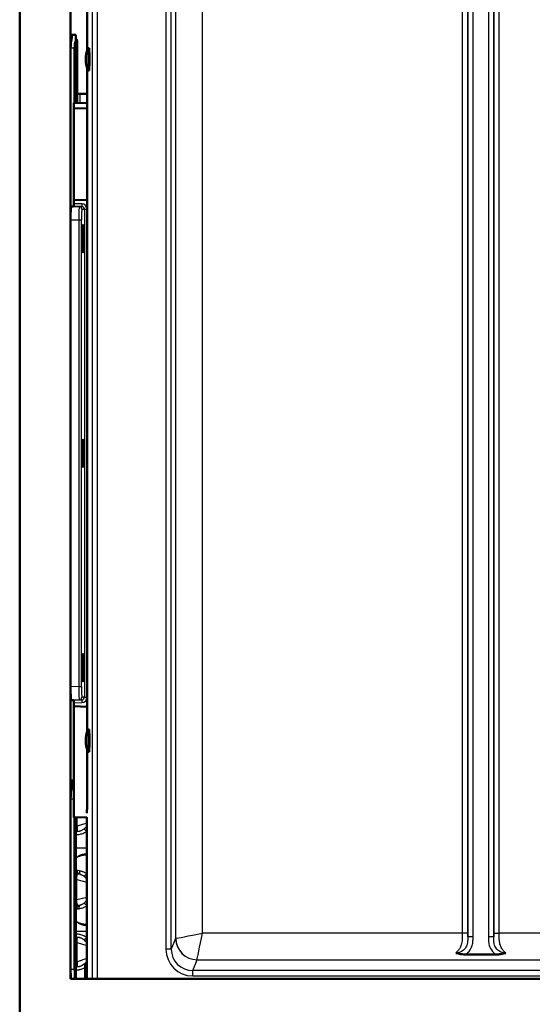
# Paper-space layout 'DT_3' of a CAD drawing. Units: millimetres. Extents: x 0 to 2100, y 0 to 2970.
# Drawn here: x 400 to 592, y 1427 to 1794 of the extents above; entities that cross this region are included whole.
import ezdxf

# ---------------------------------------------------------------- set-up
doc = ezdxf.new("R2010")
doc.units = ezdxf.units.MM
doc.header["$LTSCALE"] = 10
doc.layers.add('Visible Edges(ISO)', color=7, linetype='Continuous', lineweight=50)
doc.layers.add('Visible Tangent Edges(ISO)', color=7, linetype='Continuous', lineweight=25)

psp = doc.layouts.new('DT_3')

# ---------------------------------------------------------------- linework, layer by layer
at = {"layer": 'Visible Edges(ISO)'}
for p, q in [((400.27, 1417.11), (400.27, 1993.11)), ((419.27, 1436.11), (419.27, 1974.11)), ((425.41, 1836.81), (425.41, 1782.13)), ((419.77, 1787.11), (419.77, 1788.11)), ((421.27, 1788.11), (419.77, 1788.11)), ((421.27, 1786.28), (421.27, 1788.11)), ((421.27, 1786.28), (421.27, 1762.74)), ((421.77, 1782.61), (421.77, 1785.82)), ((420.77, 1783.11), (420.77, 1762.75)), ((421.77, 1782.61), (421.77, 1762.74)), ((426.14, 1783.14), (425.84, 1783.14)), ((425.41, 1775.81), (425.41, 1528.13)), ((426.14, 1774.81), (425.84, 1774.81)), ((421.77, 1766.11), (422.77, 1766.11)), ((425.41, 1766.11), (422.77, 1766.11)), ((420.47, 1762.76), (420.45, 1760.76)), ((420.47, 1762.76), (425.41, 1762.67)), ((420.45, 1760.76), (420.45, 1726.46)), ((425.41, 1760.68), (420.45, 1760.76)), ((420.42, 1726.46), (425.41, 1726.64)), ((420.42, 1726.46), (420.42, 1725.16)), ((420.39, 1724.16), (419.45, 1724.16)), ((419.45, 1540.06), (420.39, 1540.06)), ((420.42, 1539.06), (420.42, 1537.76)), ((425.41, 1537.59), (420.42, 1537.76)), ((420.45, 1537.76), (420.45, 1496.29)), ((426.14, 1529.14), (425.84, 1529.14)), ((425.41, 1521.81), (425.41, 1500.81)), ((426.14, 1520.81), (425.84, 1520.81)), ((419.77, 1508.11), (419.77, 1510.11)), ((420.45, 1510.11), (419.77, 1510.11)), ((419.47, 1506.94), (419.55, 1506.98)), ((419.47, 1506.94), (419.47, 1506.44)), ((425.28, 1496.37), (420.45, 1496.29)), ((420.77, 1496.29), (420.77, 1439.61)), ((421.27, 1436.11), (421.27, 1496.3)), ((425.27, 1496.37), (425.27, 1436.11)), ((578, 1445.19), (566.54, 1445.19)), ((424.67, 1441.71), (424.67, 1436.11)), ((419.27, 1437.71), (419.34, 1437.64)), ((981.27, 1436.11), (419.27, 1436.11)), ((419.47, 1436.29), (419.47, 1436.11))]:
    psp.add_line(p, q, dxfattribs=at)
for centre, radius, start, end in [((420.77, 1785.82), 1, 0, 60), ((434.22, 1778.97), 9.36, 153.6414, 172.8735), ((434.22, 1778.97), 9.36, 187.1212, 206.3534), ((434.22, 1524.97), 9.36, 153.6414, 172.8735), ((434.22, 1524.97), 9.36, 187.1212, 206.3534)]:
    psp.add_arc(centre, radius, start, end, dxfattribs=at)
for centre, major_axis, ratio, start_param, end_param in [((420.52, 1783.11), (0, -5), 0.250084, 3.785263, 4.712389), ((422.98, 1783.11), (0, -5), 0.441541, 4.02597, 4.712389), ((425.84, 1778.97), (0, -4.16), 0.034899, 6.212861, 9.495102), ((426.14, 1778.97), (0, -4.16), 0.034899, 0, 3.141593), ((419.45, 1719.16), (0, -5), 0.034942, 3.141592, 4.711474), ((420.39, 1725.16), (0, -1), 0.034942, 6.283184, 7.853067), ((419.45, 1545.06), (0, -5), 0.034942, 4.713303, 6.283186), ((420.39, 1539.06), (0, -1), 0.034942, 1.571711, 3.141594), ((425.84, 1524.97), (0, -4.16), 0.034899, 6.212861, 9.495102), ((426.14, 1524.97), (0, -4.16), 0.034899, 0, 3.141593), ((420.94, 1503.11), (0, 7), 0.238095, 0.775397, 1.570796), ((425.34, 1496.81), (0, 2), 0.034921, 0.001307, 0.981037), ((420.94, 1439.61), (0, -7), 0.238095, 4.712389, 5.235988), ((422.44, 1439.61), (0, -7), 0.238095, 4.712389, 5.235988), ((425.47, 1441.71), (-0.8, 0), 0.005236, 4.965069, 6.283185)]:
    psp.add_ellipse(centre, major_axis=major_axis, ratio=ratio, start_param=start_param, end_param=end_param, dxfattribs=at)
for centre in [(424.94, 1778.97), (424.94, 1524.97)]:
    psp.add_ellipse(centre, major_axis=(0, 1.2), ratio=0.034899, dxfattribs=at)
for points, knots in [([(423.87, 1717.35), (423.87, 1717.36), (423.87, 1717.33), (423.86, 1717.27), (423.85, 1717.21), (423.83, 1717.07), (423.82, 1716.96), (423.81, 1716.72), (423.8, 1716.58), (423.78, 1716.25), (423.78, 1716.06), (423.76, 1715.67), (423.76, 1715.45), (423.74, 1714.99), (423.74, 1714.75), (423.73, 1714.24), (423.73, 1713.98), (423.72, 1713.44), (423.72, 1713.16), (423.72, 1712.6), (423.72, 1712.31), (423.72, 1711.75), (423.72, 1711.46), (423.72, 1710.9), (423.72, 1710.63), (423.73, 1710.09), (423.73, 1709.83), (423.74, 1709.33), (423.75, 1709.1), (423.76, 1708.65), (423.77, 1708.44), (423.78, 1708.05), (423.79, 1707.87), (423.8, 1707.56), (423.81, 1707.42), (423.83, 1707.18), (423.84, 1707.09), (423.85, 1706.96), (423.86, 1706.91), (423.87, 1706.88), (423.87, 1706.87), (423.87, 1706.87)], [-1.466876, -1.466876, -1.466876, -1.466876, -1.369213, -1.369213, -1.245845, -1.245845, -1.096857, -1.096857, -0.940629, -0.940629, -0.782279, -0.782279, -0.623144, -0.623144, -0.463693, -0.463693, -0.304077, -0.304077, -0.144394, -0.144394, 0.015321, 0.015321, 0.175053, 0.175053, 0.33476, 0.33476, 0.494441, 0.494441, 0.654026, 0.654026, 0.813438, 0.813438, 0.972467, 0.972467, 1.130548, 1.130548, 1.285884, 1.285884, 1.410562, 1.410562, 1.466857, 1.466857, 1.466857, 1.466857]), ([(423.87, 1637.35), (423.87, 1637.36), (423.87, 1637.33), (423.86, 1637.27), (423.85, 1637.21), (423.83, 1637.07), (423.82, 1636.96), (423.81, 1636.72), (423.8, 1636.58), (423.78, 1636.25), (423.78, 1636.06), (423.76, 1635.67), (423.76, 1635.45), (423.74, 1634.99), (423.74, 1634.75), (423.73, 1634.24), (423.73, 1633.98), (423.72, 1633.44), (423.72, 1633.16), (423.72, 1632.6), (423.72, 1632.31), (423.72, 1631.75), (423.72, 1631.46), (423.72, 1630.9), (423.72, 1630.63), (423.73, 1630.09), (423.73, 1629.83), (423.74, 1629.33), (423.75, 1629.1), (423.76, 1628.65), (423.77, 1628.44), (423.78, 1628.05), (423.79, 1627.87), (423.8, 1627.56), (423.81, 1627.42), (423.83, 1627.18), (423.84, 1627.09), (423.85, 1626.96), (423.86, 1626.91), (423.87, 1626.88), (423.87, 1626.87), (423.87, 1626.87)], [-1.466876, -1.466876, -1.466876, -1.466876, -1.369213, -1.369213, -1.245845, -1.245845, -1.096857, -1.096857, -0.940629, -0.940629, -0.782279, -0.782279, -0.623144, -0.623144, -0.463693, -0.463693, -0.304077, -0.304077, -0.144394, -0.144394, 0.015321, 0.015321, 0.175053, 0.175053, 0.33476, 0.33476, 0.494441, 0.494441, 0.654026, 0.654026, 0.813438, 0.813438, 0.972467, 0.972467, 1.130548, 1.130548, 1.285884, 1.285884, 1.410562, 1.410562, 1.466857, 1.466857, 1.466857, 1.466857]), ([(423.87, 1557.35), (423.87, 1557.36), (423.87, 1557.33), (423.86, 1557.27), (423.85, 1557.21), (423.83, 1557.07), (423.82, 1556.96), (423.81, 1556.72), (423.8, 1556.58), (423.78, 1556.25), (423.78, 1556.06), (423.76, 1555.67), (423.76, 1555.45), (423.74, 1554.99), (423.74, 1554.75), (423.73, 1554.24), (423.73, 1553.98), (423.72, 1553.44), (423.72, 1553.16), (423.72, 1552.6), (423.72, 1552.31), (423.72, 1551.75), (423.72, 1551.46), (423.72, 1550.9), (423.72, 1550.63), (423.73, 1550.09), (423.73, 1549.83), (423.74, 1549.33), (423.75, 1549.1), (423.76, 1548.65), (423.77, 1548.44), (423.78, 1548.05), (423.79, 1547.87), (423.8, 1547.56), (423.81, 1547.42), (423.83, 1547.18), (423.84, 1547.09), (423.85, 1546.96), (423.86, 1546.91), (423.87, 1546.88), (423.87, 1546.87), (423.87, 1546.87)], [-1.466876, -1.466876, -1.466876, -1.466876, -1.369213, -1.369213, -1.245845, -1.245845, -1.096857, -1.096857, -0.940629, -0.940629, -0.782279, -0.782279, -0.623144, -0.623144, -0.463693, -0.463693, -0.304077, -0.304077, -0.144394, -0.144394, 0.015321, 0.015321, 0.175053, 0.175053, 0.33476, 0.33476, 0.494441, 0.494441, 0.654026, 0.654026, 0.813438, 0.813438, 0.972467, 0.972467, 1.130548, 1.130548, 1.285884, 1.285884, 1.410562, 1.410562, 1.466857, 1.466857, 1.466857, 1.466857]), ([(425.34, 1498.81), (425.35, 1498.81), (425.36, 1498.86), (425.38, 1499.06), (425.38, 1499.2), (425.4, 1499.57), (425.4, 1499.79), (425.41, 1500.15), (425.41, 1500.28), (425.41, 1500.54), (425.41, 1500.67), (425.41, 1500.81)], [0, 0, 0, 0, 0.0781289, 0.0781289, 0.1562578, 0.1562578, 0.2343867, 0.2343867, 0.2746136, 0.2746136, 0.3148406, 0.3148406, 0.3148406, 0.3148406]), ([(566.54, 1445.19), (565.75, 1445.19), (565.01, 1445.28), (563.98, 1445.47), (563.63, 1445.56), (563.16, 1445.68), (563.06, 1445.7), (562.95, 1445.73), (562.95, 1445.73), (562.94, 1445.73)], [0, 0, 0, 0, 0.2363243, 0.2363243, 0.3704098, 0.3704098, 0.4081731, 0.4081731, 0.4094155, 0.4094155, 0.4094155, 0.4094155]), ([(581.6, 1445.73), (581.59, 1445.73), (581.59, 1445.73), (581.13, 1445.61), (580.49, 1445.45), (579.19, 1445.24), (578.6, 1445.19), (578, 1445.19)], [-0.0010979, -0.0010979, -0.0010979, -0.0010979, 0, 0, 0.146243, 0.146243, 0.2662933, 0.2662933, 0.2662933, 0.2662933])]:
    psp.add_open_spline(points, degree=3, knots=knots, dxfattribs=at)
at = {"layer": 'Visible Tangent Edges(ISO)'}
for p, q in [((427.3, 1834.99), (427.3, 1436.11)), ((429.3, 1436.11), (429.3, 1834.99)), ((454.84, 1818.96), (454.84, 1447.19)), ((456.84, 1447.19), (456.84, 1818.95)), ((458.46, 1817.27), (458.46, 1451.19)), ((468.45, 1453.18), (468.45, 1815.26)), ((565.41, 1815.26), (565.41, 1453.18)), ((567.41, 1816.66), (567.41, 1451.79)), ((567.41, 1453.18), (567.41, 1815.26)), ((569.41, 1451.79), (569.41, 1816.66)), ((575.13, 1816.66), (575.13, 1451.79)), ((577.13, 1451.79), (577.13, 1816.66)), ((577.13, 1815.26), (577.13, 1453.18)), ((579.13, 1453.18), (579.13, 1815.26)), ((420.77, 1783.11), (419.27, 1783.11)), ((421.77, 1782.61), (421.27, 1782.61)), ((422.77, 1766.11), (422.77, 1762.72)), ((422.47, 1724.11), (419.45, 1724.16)), ((420.39, 1724.16), (423.41, 1724.11)), ((423.41, 1725.11), (420.42, 1725.16)), ((423.41, 1724.11), (422.47, 1724.11)), ((423.45, 1723.11), (424.39, 1723.11)), ((424.39, 1723.11), (424.39, 1541.11)), ((424.39, 1723.11), (425.38, 1723.11)), ((425.38, 1541.11), (425.38, 1723.11)), ((419.27, 1719.17), (422.33, 1719.12)), ((422.33, 1719.12), (422.33, 1545.11)), ((422.33, 1719.12), (423.31, 1719.12)), ((423.31, 1545.11), (423.31, 1719.12)), ((424.03, 1712.11), (423.72, 1712.11)), ((424.09, 1712.11), (424.03, 1712.11)), ((424.03, 1632.11), (423.72, 1632.11)), ((424.09, 1632.11), (424.03, 1632.11)), ((424.03, 1552.11), (423.72, 1552.11)), ((424.09, 1552.11), (424.03, 1552.11)), ((422.33, 1545.11), (419.27, 1545.06)), ((422.33, 1545.11), (423.31, 1545.11)), ((419.45, 1540.06), (422.47, 1540.11)), ((423.41, 1540.11), (420.39, 1540.06)), ((420.42, 1539.06), (423.41, 1539.11)), ((422.47, 1540.11), (423.41, 1540.11)), ((424.39, 1541.11), (423.45, 1541.11)), ((424.39, 1541.11), (425.38, 1541.11)), ((420.45, 1503.11), (419.27, 1503.11)), ((421.72, 1493.04), (421.72, 1496.31)), ((421.72, 1493.04), (421.27, 1493.04)), ((425.27, 1494.21), (421.72, 1493.04)), ((421.57, 1473.13), (421.27, 1473.13)), ((421.57, 1473.13), (425.27, 1472.22)), ((421.57, 1465.54), (421.57, 1473.13)), ((422.83, 1475.11), (422.28, 1475.25)), ((421.57, 1465.54), (421.27, 1465.54)), ((425.27, 1466.4), (421.57, 1465.54)), ((422.34, 1463.43), (422.73, 1463.52)), ((458.46, 1451.19), (456.84, 1447.19)), ((565.41, 1453.18), (468.45, 1453.18)), ((821.41, 1453.18), (579.13, 1453.18)), ((421.72, 1449.7), (421.27, 1449.7)), ((421.72, 1449.7), (425.27, 1448.5)), ((421.72, 1442.51), (421.72, 1449.7)), ((425.27, 1443.68), (421.72, 1442.51)), ((464.81, 1439.18), (466.45, 1443.22)), ((466.46, 1443.23), (646.31, 1443.23)), ((420.77, 1439.61), (419.27, 1439.61)), ((421.72, 1442.51), (421.27, 1442.51)), ((935.73, 1439.18), (464.81, 1439.18)), ((464.81, 1437.19), (464.81, 1439.18)), ((464.81, 1437.19), (935.73, 1437.19))]:
    psp.add_line(p, q, dxfattribs=at)
for centre, major_axis, ratio, start_param, end_param in [((422.45, 1719.11), (-0.02, -5), 0.024467, 3.14186, 4.711743), ((422.45, 1723.11), (0, 1), 0.999391, 4.712389, 6.265732), ((423.45, 1719.11), (0, 4), 0.034942, 6.283184, 7.853067), ((423.43, 1725.11), (-0.017, -1), 0.01745, 4.712693, 6.282576), ((423.37, 1723.11), (2, 0), 0.998782, 0, 1.553343), ((423.39, 1723.11), (1, 0), 0.99696, 0, 1.553343), ((422.45, 1545.11), (0.02, -5), 0.024467, 4.713035, 6.282918), ((423.45, 1545.11), (0, 4), 0.034942, 1.571711, 3.141594), ((422.45, 1541.11), (0, -1), 0.999391, 0.017453, 1.570796), ((423.43, 1539.11), (-0.017, 1), 0.01745, 0.000609, 1.570492), ((423.37, 1541.11), (2, 0), 0.998782, 4.729842, 6.283185), ((423.39, 1541.11), (1, 0), 0.99696, 4.729842, 6.283185), ((422.77, 1492.03), (-1.5, 0), 0.316015, 5.517373, 6.283185), ((422.77, 1490.24), (-1.5, 0), 0.833922, 5.398361, 6.283185), ((422.54, 1493.79), (-0.45, -2.9), 0.250515, 5.010722, 5.266179), ((422.61, 1493.72), (-0.46, -2.95), 0.27121, 5.235643, 5.775331), ((425.27, 1491.04), (1.04, -1.08), 0.003634, 3.576978, 4.716159), ((425.27, 1484.97), (-4, 0), 0.005236, 0, 1.570796), ((422.77, 1476.32), (-1.5, 0), 0.935666, 0, 0.958565), ((424.59, 1475.21), (-3.3, 1.2), 0.147797, 5.42814, 5.84409), ((423.03, 1476.5), (-0.09, -1.5), 0.897176, 4.771097, 5.762397), ((423.58, 1476.37), (-0.5, -1.41), 0.655101, 4.945162, 5.988054), ((424.11, 1473.94), (2.06, -1.23), 0.201437, 2.3557, 2.770172), ((425.27, 1475.32), (-1.06, -1.06), 0.003701, 0.378144, 1.567092), ((422.77, 1462.36), (-1.5, 0), 0.929795, 5.328946, 6.283185), ((423.09, 1462.17), (0.16, -1.49), 0.871163, 3.625707, 4.619213), ((424.54, 1463.44), (3.24, 1.17), 0.157787, 3.641401, 3.94062), ((423.48, 1462.27), (-0.45, 1.43), 0.698996, 0.325258, 1.355836), ((424.07, 1464.7), (2.02, 1.21), 0.210342, 3.572395, 3.870942), ((425.27, 1463.35), (-1.07, 1.05), 0.003722, 0.389105, 1.574479), ((425.27, 1453.91), (-4, 0), 0.005236, 0, 1.570796), ((422.77, 1452.36), (-1.5, 0), 0.802175, 0, 0.860356), ((425.27, 1451.53), (-1.09, -1.03), 0.003814, 0.465013, 1.567209), ((468.45, 1451.19), (-10, 0), 0.016193, 6.195919, 6.248279), ((466.45, 1451.19), (-7.41, 3), 0.995705, 0.386519, 1.954273), ((468.45, 1453.19), (-10, -2), 0.001255, 0.087016, 1.570545), ((466.46, 1451.2), (5.61, -5.7), 0.992545, 3.93836, 5.50156), ((468.45, 1453.19), (-2, -10), 0.000251, 0.086012, 1.569542), ((569.41, 1451.79), (-2, 0), 0.001305, 4.712389, 6.248279), ((575.13, 1451.79), (2, 0), 0.001305, 0.034907, 1.570796), ((464.85, 1447.22), (-3.72, -9.33), 0.995593, 5.093749, 6.661503), ((454.84, 1447.19), (2, 0), 0.001305, 0.034907, 1.570796), ((464.85, 1447.22), (-2.99, -7.48), 0.993437, 5.094583, 6.662337), ((468.45, 1443.22), (2, 0), 0.086184, 3.054326, 3.106686), ((422.77, 1441.5), (-1.5, 0), 0.316015, 5.517373, 6.283185), ((422.77, 1439.9), (-1.5, 0), 0.788697, 5.425976, 6.283185), ((422.54, 1443.25), (-0.45, -2.9), 0.250515, 5.010722, 5.266179), ((422.6, 1443.17), (-0.45, -2.92), 0.269614, 5.232988, 5.705074), ((425.27, 1440.69), (1.1, -1.02), 0.003834, 3.618858, 4.138052)]:
    psp.add_ellipse(centre, major_axis=major_axis, ratio=ratio, start_param=start_param, end_param=end_param, dxfattribs=at)
for points, knots in [([(424.09, 1712.11), (424.09, 1712.46), (424.09, 1712.8), (424.08, 1713.69), (424.07, 1714.21), (424.05, 1715.33), (424.04, 1715.89), (423.99, 1716.9), (423.96, 1717.27), (423.89, 1717.53), (423.86, 1717.4), (423.8, 1716.62), (423.77, 1715.92), (423.72, 1714.07), (423.71, 1712.89), (423.72, 1710.63), (423.73, 1709.55), (423.79, 1707.72), (423.83, 1707.06), (423.91, 1706.65), (423.95, 1706.86), (424.03, 1708.07), (424.06, 1709.13), (424.08, 1710.93), (424.09, 1711.52), (424.09, 1712.11)], [-3.141593, -3.141593, -3.141593, -3.141593, -2.94696, -2.94696, -2.635548, -2.635548, -2.230712, -2.230712, -1.704426, -1.704426, -1.171948, -1.171948, -0.579767, -0.579767, 0.070491, 0.070491, 0.695483, 0.695483, 1.405726, 1.405726, 2.073347, 2.073347, 2.807976, 2.807976, 3.141593, 3.141593, 3.141593, 3.141593]), ([(423.86, 1717.29), (423.86, 1717.28), (423.87, 1717.27), (423.9, 1717.14), (423.93, 1716.78), (423.98, 1715.79), (423.99, 1715.24), (424.01, 1714.16), (424.02, 1713.65), (424.03, 1712.79), (424.03, 1712.45), (424.03, 1712.11)], [1.651264, 1.651264, 1.651264, 1.651264, 1.704426, 1.704426, 2.230712, 2.230712, 2.635548, 2.635548, 2.94696, 2.94696, 3.141593, 3.141593, 3.141593, 3.141593]), ([(424.03, 1712.11), (424.03, 1711.53), (424.02, 1710.96), (424, 1709.21), (423.97, 1708.17), (423.91, 1707.21), (423.88, 1707), (423.86, 1706.94)], [-3.141593, -3.141593, -3.141593, -3.141593, -2.807976, -2.807976, -2.073347, -2.073347, -1.651448, -1.651448, -1.651448, -1.651448]), ([(424.09, 1632.11), (424.09, 1632.46), (424.09, 1632.8), (424.08, 1633.69), (424.07, 1634.21), (424.05, 1635.33), (424.04, 1635.89), (423.99, 1636.9), (423.96, 1637.27), (423.89, 1637.53), (423.86, 1637.4), (423.8, 1636.62), (423.77, 1635.92), (423.72, 1634.07), (423.71, 1632.89), (423.72, 1630.63), (423.73, 1629.55), (423.79, 1627.72), (423.83, 1627.06), (423.91, 1626.65), (423.95, 1626.86), (424.03, 1628.07), (424.06, 1629.13), (424.08, 1630.93), (424.09, 1631.52), (424.09, 1632.11)], [-3.141593, -3.141593, -3.141593, -3.141593, -2.94696, -2.94696, -2.635548, -2.635548, -2.230712, -2.230712, -1.704426, -1.704426, -1.171948, -1.171948, -0.579767, -0.579767, 0.070491, 0.070491, 0.695483, 0.695483, 1.405726, 1.405726, 2.073347, 2.073347, 2.807976, 2.807976, 3.141593, 3.141593, 3.141593, 3.141593]), ([(423.86, 1637.29), (423.86, 1637.28), (423.87, 1637.27), (423.9, 1637.14), (423.93, 1636.78), (423.98, 1635.79), (423.99, 1635.24), (424.01, 1634.16), (424.02, 1633.65), (424.03, 1632.79), (424.03, 1632.45), (424.03, 1632.11)], [1.651264, 1.651264, 1.651264, 1.651264, 1.704426, 1.704426, 2.230712, 2.230712, 2.635548, 2.635548, 2.94696, 2.94696, 3.141593, 3.141593, 3.141593, 3.141593]), ([(424.03, 1632.11), (424.03, 1631.53), (424.02, 1630.96), (424, 1629.21), (423.97, 1628.17), (423.91, 1627.21), (423.88, 1627), (423.86, 1626.94)], [-3.141593, -3.141593, -3.141593, -3.141593, -2.807976, -2.807976, -2.073347, -2.073347, -1.651448, -1.651448, -1.651448, -1.651448]), ([(424.09, 1552.11), (424.09, 1552.46), (424.09, 1552.8), (424.08, 1553.69), (424.07, 1554.21), (424.05, 1555.33), (424.04, 1555.89), (423.99, 1556.9), (423.96, 1557.27), (423.89, 1557.53), (423.86, 1557.4), (423.8, 1556.62), (423.77, 1555.92), (423.72, 1554.07), (423.71, 1552.89), (423.72, 1550.63), (423.73, 1549.55), (423.79, 1547.72), (423.83, 1547.06), (423.91, 1546.65), (423.95, 1546.86), (424.03, 1548.07), (424.06, 1549.13), (424.08, 1550.93), (424.09, 1551.52), (424.09, 1552.11)], [-3.141593, -3.141593, -3.141593, -3.141593, -2.94696, -2.94696, -2.635548, -2.635548, -2.230712, -2.230712, -1.704426, -1.704426, -1.171948, -1.171948, -0.579767, -0.579767, 0.070491, 0.070491, 0.695483, 0.695483, 1.405726, 1.405726, 2.073347, 2.073347, 2.807976, 2.807976, 3.141593, 3.141593, 3.141593, 3.141593]), ([(423.86, 1557.29), (423.86, 1557.28), (423.87, 1557.27), (423.9, 1557.14), (423.93, 1556.78), (423.98, 1555.79), (423.99, 1555.24), (424.01, 1554.16), (424.02, 1553.65), (424.03, 1552.79), (424.03, 1552.45), (424.03, 1552.11)], [1.651264, 1.651264, 1.651264, 1.651264, 1.704426, 1.704426, 2.230712, 2.230712, 2.635548, 2.635548, 2.94696, 2.94696, 3.141593, 3.141593, 3.141593, 3.141593]), ([(424.03, 1552.11), (424.03, 1551.53), (424.02, 1550.96), (424, 1549.21), (423.97, 1548.17), (423.91, 1547.21), (423.88, 1547), (423.86, 1546.94)], [-3.141593, -3.141593, -3.141593, -3.141593, -2.807976, -2.807976, -2.073347, -2.073347, -1.651448, -1.651448, -1.651448, -1.651448]), ([(421.27, 1490.24), (421.27, 1490.14), (421.3, 1490.06), (421.4, 1489.94), (421.48, 1489.91), (421.69, 1489.87), (421.82, 1489.87), (422.13, 1489.9), (422.3, 1489.93), (422.69, 1490.01), (422.91, 1490.07), (423.35, 1490.19), (423.58, 1490.27), (424.06, 1490.44), (424.31, 1490.54), (424.79, 1490.77), (425.04, 1490.89), (425.27, 1491.03)], [0, 0, 0, 0, 0.000820913, 0.000820913, 0.001641827, 0.001641827, 0.00246274, 0.00246274, 0.003283654, 0.003283654, 0.004104567, 0.004104567, 0.004925481, 0.004925481, 0.005746394, 0.005746394, 0.006567308, 0.006567308, 0.006567308, 0.006567308]), ([(424.33, 1492.02), (424.21, 1491.92), (424.09, 1491.84), (423.96, 1491.76), (423.83, 1491.67), (423.7, 1491.6), (423.57, 1491.53), (423.56, 1491.52), (423.55, 1491.52), (423.54, 1491.51), (423.41, 1491.44), (423.29, 1491.39), (423.17, 1491.33), (423.04, 1491.28), (422.91, 1491.23), (422.79, 1491.18), (422.78, 1491.18), (422.78, 1491.18), (422.77, 1491.18), (422.66, 1491.14), (422.55, 1491.11), (422.45, 1491.08), (422.44, 1491.08), (422.43, 1491.08), (422.41, 1491.07), (422.36, 1491.06), (422.31, 1491.05), (422.26, 1491.04), (422.23, 1491.04), (422.2, 1491.04), (422.17, 1491.03), (422.15, 1491.03), (422.14, 1491.03), (422.12, 1491.03), (422.08, 1491.03), (422.04, 1491.04), (422.01, 1491.04), (421.99, 1491.05), (421.97, 1491.05), (421.95, 1491.06), (421.94, 1491.07), (421.93, 1491.07), (421.92, 1491.08), (421.88, 1491.1), (421.84, 1491.15), (421.82, 1491.21)], [0, 0, 0, 0, 0.000462613, 0.000462613, 0.000462613, 0.000953931, 0.000953931, 0.000953931, 0.000993973, 0.000993973, 0.000993973, 0.001471612, 0.001471612, 0.001471612, 0.001987945, 0.001987945, 0.001987945, 0.002007966, 0.002007966, 0.002007966, 0.002484931, 0.002484931, 0.002484931, 0.002547135, 0.002547135, 0.002547135, 0.002811837, 0.002811837, 0.002811837, 0.002981918, 0.002981918, 0.002981918, 0.003068725, 0.003068725, 0.003068725, 0.003315697, 0.003315697, 0.003315697, 0.003478904, 0.003478904, 0.003478904, 0.003549846, 0.003549846, 0.003549846, 0.00397589, 0.00397589, 0.00397589, 0.00397589]), ([(421.27, 1480.81), (421.27, 1480.91), (421.3, 1481.01), (421.39, 1481.22), (421.47, 1481.33), (421.66, 1481.55), (421.78, 1481.65), (422.06, 1481.86), (422.23, 1481.97), (422.59, 1482.17), (422.79, 1482.26), (423.23, 1482.43), (423.46, 1482.51), (423.95, 1482.64), (424.21, 1482.69), (424.73, 1482.76), (425, 1482.78), (425.27, 1482.78)], [-0.000015447, -0.000015447, -0.000015447, -0.000015447, 0.000799699, 0.000799699, 0.001614845, 0.001614845, 0.00242999, 0.00242999, 0.003245136, 0.003245136, 0.004060281, 0.004060281, 0.004875427, 0.004875427, 0.005690572, 0.005690572, 0.006505718, 0.006505718, 0.006505718, 0.006505718]), ([(421.27, 1480.81), (421.27, 1480.89), (421.3, 1480.97), (421.4, 1481.14), (421.47, 1481.22), (421.66, 1481.39), (421.78, 1481.48), (422.06, 1481.64), (422.23, 1481.72), (422.59, 1481.87), (422.79, 1481.94), (423.22, 1482.08), (423.46, 1482.14), (423.94, 1482.23), (424.2, 1482.27), (424.73, 1482.33), (425, 1482.34), (425.27, 1482.34)], [-0.000015446, -0.000015446, -0.000015446, -0.000015446, 0.000802599, 0.000802599, 0.001620644, 0.001620644, 0.002438689, 0.002438689, 0.003256734, 0.003256734, 0.004074779, 0.004074779, 0.004892825, 0.004892825, 0.00571087, 0.00571087, 0.006528915, 0.006528915, 0.006528915, 0.006528915]), ([(421.68, 1476.5), (421.54, 1476.5), (421.44, 1476.5), (421.3, 1476.44), (421.27, 1476.39), (421.27, 1476.32)], [0, 0, 0, 0, 0.000919951, 0.000919951, 0.001839902, 0.001839902, 0.001839902, 0.001839902]), ([(425.27, 1475.31), (425.06, 1475.44), (424.84, 1475.56), (424.62, 1475.66), (424.6, 1475.67), (424.59, 1475.68), (424.57, 1475.69), (424.35, 1475.79), (424.14, 1475.88), (423.92, 1475.96), (423.9, 1475.96), (423.89, 1475.97), (423.87, 1475.98), (423.77, 1476.02), (423.67, 1476.05), (423.57, 1476.08), (423.45, 1476.12), (423.33, 1476.16), (423.22, 1476.19), (423.21, 1476.2), (423.19, 1476.2), (423.18, 1476.2), (422.96, 1476.27), (422.75, 1476.32), (422.56, 1476.36)], [0, 0, 0, 0, 0.000743815, 0.000743815, 0.000743815, 0.000799381, 0.000799381, 0.000799381, 0.001531122, 0.001531122, 0.001531122, 0.001598763, 0.001598763, 0.001598763, 0.001937825, 0.001937825, 0.001937825, 0.002352019, 0.002352019, 0.002352019, 0.002398144, 0.002398144, 0.002398144, 0.003197526, 0.003197526, 0.003197526, 0.003197526]), ([(421.57, 1473.13), (421.56, 1473.23), (421.56, 1473.32), (421.56, 1473.41), (421.56, 1473.5), (421.56, 1473.59), (421.57, 1473.68), (421.57, 1473.86), (421.59, 1474.05), (421.61, 1474.23), (421.64, 1474.42), (421.67, 1474.6), (421.72, 1474.75), (421.77, 1474.93), (421.84, 1475.07), (421.91, 1475.18)], [6.1748419, 6.1748419, 6.1748419, 6.1748419, 6.2754408, 6.2754408, 6.2754408, 6.376459, 6.376459, 6.376459, 6.5834512, 6.5834512, 6.5834512, 6.8052229, 6.8052229, 6.8052229, 7.0599162, 7.0599162, 7.0599162, 7.0599162]), ([(421.91, 1475.18), (421.94, 1475.22), (421.98, 1475.24), (422.04, 1475.25), (422.04, 1475.25), (422.05, 1475.25), (422.05, 1475.25), (422.11, 1475.26), (422.19, 1475.26), (422.28, 1475.25)], [0, 0, 0, 0, 0.00051405, 0.00051405, 0.00051405, 0.00053607, 0.00053607, 0.00053607, 0.00107214, 0.00107214, 0.00107214, 0.00107214]), ([(422.83, 1475.11), (422.93, 1475.08), (423.05, 1475.03), (423.29, 1474.94), (423.41, 1474.88), (423.66, 1474.76), (423.79, 1474.69), (424.04, 1474.53), (424.17, 1474.43), (424.29, 1474.33)], [0, 0, 0, 0, 0.000478645, 0.000478645, 0.000957291, 0.000957291, 0.001435936, 0.001435936, 0.001914582, 0.001914582, 0.001914582, 0.001914582]), ([(424.29, 1474.33), (424.65, 1474.02), (424.95, 1473.66), (425.15, 1473.29), (425.2, 1473.21), (425.24, 1473.13), (425.27, 1473.05)], [2.22942, 2.22942, 2.22942, 2.22942, 2.593523, 2.593523, 2.593523, 2.6712567, 2.6712567, 2.6712567, 2.6712567]), ([(421.9, 1463.5), (421.84, 1463.61), (421.77, 1463.76), (421.72, 1463.93), (421.67, 1464.09), (421.64, 1464.27), (421.61, 1464.46), (421.59, 1464.63), (421.57, 1464.82), (421.57, 1465), (421.56, 1465.09), (421.56, 1465.18), (421.56, 1465.27), (421.56, 1465.35), (421.56, 1465.45), (421.57, 1465.54)], [2.371765, 2.371765, 2.371765, 2.371765, 2.6228598, 2.6228598, 2.6228598, 2.8418331, 2.8418331, 2.8418331, 3.0459696, 3.0459696, 3.0459696, 3.1453934, 3.1453934, 3.1453934, 3.2442109, 3.2442109, 3.2442109, 3.2442109]), ([(425.27, 1465.64), (425.23, 1465.54), (425.18, 1465.44), (425.13, 1465.35), (424.93, 1464.98), (424.63, 1464.63), (424.28, 1464.33)], [0.4541791, 0.4541791, 0.4541791, 0.4541791, 0.5484733, 0.5484733, 0.5484733, 0.906268, 0.906268, 0.906268, 0.906268]), ([(421.27, 1462.36), (421.27, 1462.28), (421.31, 1462.23), (421.4, 1462.2), (421.48, 1462.17), (421.61, 1462.16), (421.78, 1462.17)], [0, 0, 0, 0, 0.001015842, 0.001015842, 0.001015842, 0.002051418, 0.002051418, 0.002051418, 0.002051418]), ([(422.34, 1463.43), (422.23, 1463.41), (422.14, 1463.41), (422.07, 1463.42), (422.06, 1463.42), (422.06, 1463.42), (422.06, 1463.42), (421.99, 1463.43), (421.93, 1463.45), (421.9, 1463.5)], [0, 0, 0, 0, 0.000604307, 0.000604307, 0.000604307, 0.000629501, 0.000629501, 0.000629501, 0.001208614, 0.001208614, 0.001208614, 0.001208614]), ([(422.41, 1462.26), (422.61, 1462.3), (422.82, 1462.35), (423.28, 1462.47), (423.52, 1462.55), (424.02, 1462.72), (424.27, 1462.82), (424.78, 1463.06), (425.03, 1463.19), (425.27, 1463.34)], [0, 0, 0, 0, 0.000843644, 0.000843644, 0.001687289, 0.001687289, 0.002530933, 0.002530933, 0.003374578, 0.003374578, 0.003374578, 0.003374578]), ([(424.28, 1464.33), (424.17, 1464.23), (424.05, 1464.14), (423.93, 1464.06), (423.8, 1463.97), (423.66, 1463.9), (423.53, 1463.83), (423.52, 1463.82), (423.5, 1463.81), (423.48, 1463.81), (423.36, 1463.75), (423.24, 1463.7), (423.12, 1463.65), (423.11, 1463.65), (423.1, 1463.64), (423.09, 1463.64), (422.96, 1463.59), (422.84, 1463.55), (422.73, 1463.52)], [0, 0, 0, 0, 0.000458414, 0.000458414, 0.000458414, 0.00095484, 0.00095484, 0.00095484, 0.001025563, 0.001025563, 0.001025563, 0.001489236, 0.001489236, 0.001489236, 0.001538344, 0.001538344, 0.001538344, 0.002051125, 0.002051125, 0.002051125, 0.002051125]), ([(421.27, 1458.06), (421.27, 1457.98), (421.3, 1457.89), (421.4, 1457.72), (421.47, 1457.63), (421.66, 1457.46), (421.78, 1457.37), (422.06, 1457.2), (422.23, 1457.12), (422.59, 1456.96), (422.79, 1456.89), (423.22, 1456.75), (423.46, 1456.69), (423.94, 1456.59), (424.2, 1456.55), (424.73, 1456.5), (425, 1456.48), (425.27, 1456.48)], [-0.000015446, -0.000015446, -0.000015446, -0.000015446, 0.000802599, 0.000802599, 0.001620644, 0.001620644, 0.002438689, 0.002438689, 0.003256734, 0.003256734, 0.004074779, 0.004074779, 0.004892825, 0.004892825, 0.00571087, 0.00571087, 0.006528915, 0.006528915, 0.006528915, 0.006528915]), ([(421.27, 1458.06), (421.27, 1457.95), (421.3, 1457.85), (421.39, 1457.63), (421.47, 1457.52), (421.66, 1457.3), (421.78, 1457.19), (422.06, 1456.98), (422.23, 1456.87), (422.59, 1456.67), (422.79, 1456.57), (423.23, 1456.4), (423.46, 1456.32), (423.95, 1456.19), (424.21, 1456.14), (424.73, 1456.07), (425, 1456.05), (425.27, 1456.05)], [-0.000015447, -0.000015447, -0.000015447, -0.000015447, 0.000799699, 0.000799699, 0.001614845, 0.001614845, 0.00242999, 0.00242999, 0.003245136, 0.003245136, 0.004060281, 0.004060281, 0.004875427, 0.004875427, 0.005690572, 0.005690572, 0.006505718, 0.006505718, 0.006505718, 0.006505718]), ([(425.27, 1451.53), (425.04, 1451.68), (424.8, 1451.82), (424.32, 1452.06), (424.08, 1452.16), (423.6, 1452.35), (423.36, 1452.43), (422.91, 1452.57), (422.7, 1452.63), (422.31, 1452.71), (422.13, 1452.74), (421.82, 1452.77), (421.69, 1452.77), (421.48, 1452.73), (421.4, 1452.69), (421.29, 1452.56), (421.27, 1452.47), (421.27, 1452.36)], [0, 0, 0, 0, 0.000825547, 0.000825547, 0.001651095, 0.001651095, 0.002476642, 0.002476642, 0.003302189, 0.003302189, 0.004127737, 0.004127737, 0.004953284, 0.004953284, 0.005778831, 0.005778831, 0.006604379, 0.006604379, 0.006604379, 0.006604379]), ([(421.72, 1449.7), (421.69, 1450.05), (421.68, 1450.39), (421.69, 1450.69), (421.71, 1450.99), (421.74, 1451.25), (421.79, 1451.45)], [2.908779, 2.908779, 2.908779, 2.908779, 3.2466356, 3.2466356, 3.2466356, 3.5845085, 3.5845085, 3.5845085, 3.5845085]), ([(421.79, 1451.45), (421.81, 1451.52), (421.84, 1451.57), (421.89, 1451.6), (421.9, 1451.61), (421.91, 1451.61), (421.92, 1451.62), (421.96, 1451.64), (422.02, 1451.65), (422.09, 1451.65), (422.1, 1451.66), (422.12, 1451.66), (422.14, 1451.65), (422.21, 1451.65), (422.29, 1451.64), (422.38, 1451.62), (422.44, 1451.61), (422.5, 1451.59), (422.56, 1451.57), (422.62, 1451.55), (422.68, 1451.53), (422.75, 1451.51), (422.75, 1451.51), (422.76, 1451.51), (422.76, 1451.5), (422.88, 1451.46), (423.01, 1451.41), (423.15, 1451.34), (423.27, 1451.29), (423.39, 1451.23), (423.52, 1451.16), (423.53, 1451.15), (423.54, 1451.14), (423.55, 1451.14), (423.67, 1451.07), (423.79, 1450.99), (423.91, 1450.91), (423.92, 1450.91), (423.93, 1450.9), (423.94, 1450.89), (424.06, 1450.81), (424.18, 1450.71), (424.3, 1450.61)], [0, 0, 0, 0, 0.000423941, 0.000423941, 0.000423941, 0.000497698, 0.000497698, 0.000497698, 0.000903447, 0.000903447, 0.000903447, 0.000995395, 0.000995395, 0.000995395, 0.001426457, 0.001426457, 0.001426457, 0.001697337, 0.001697337, 0.001697337, 0.001969853, 0.001969853, 0.001969853, 0.001990791, 0.001990791, 0.001990791, 0.002509638, 0.002509638, 0.002509638, 0.002986186, 0.002986186, 0.002986186, 0.003030385, 0.003030385, 0.003030385, 0.003483884, 0.003483884, 0.003483884, 0.003521501, 0.003521501, 0.003521501, 0.003981581, 0.003981581, 0.003981581, 0.003981581]), ([(424.3, 1450.61), (424.69, 1450.26), (425.02, 1449.88), (425.25, 1449.49), (425.26, 1449.48), (425.26, 1449.48), (425.27, 1449.47)], [5.3800824, 5.3800824, 5.3800824, 5.3800824, 5.7216539, 5.7216539, 5.7216539, 5.7302515, 5.7302515, 5.7302515, 5.7302515]), ([(565.41, 1453.18), (565.41, 1452.39), (565.42, 1451.6), (565.31, 1450.09), (565.19, 1449.38), (564.86, 1448.38), (564.72, 1448.03), (564.55, 1447.72), (564.39, 1447.4), (564.21, 1447.12), (563.89, 1446.7), (563.76, 1446.55), (563.41, 1446.16), (563.18, 1445.94), (562.94, 1445.73)], [-0.9483462, -0.9483462, -0.9483462, -0.9483462, -0.7586771, -0.7586771, -0.5764135, -0.5764135, -0.4741732, -0.4741732, -0.4741732, -0.3719328, -0.3719328, -0.307599, -0.307599, -0.1973578, -0.1973578, -0.1973578, -0.1973578]), ([(567.41, 1451.79), (567.41, 1451.33), (567.42, 1450.9), (567.39, 1450), (567.34, 1449.54), (567.12, 1448.52), (566.88, 1447.99), (566.17, 1447.03), (565.68, 1446.61), (564.48, 1445.99), (563.75, 1445.8), (562.94, 1445.73)], [-1.134405, -1.134405, -1.134405, -1.134405, -0.994353, -0.994353, -0.809824, -0.809824, -0.558101, -0.558101, -0.28852, -0.28852, 0, 0, 0, 0]), ([(566.54, 1445.19), (567.05, 1445.5), (567.52, 1445.9), (568.45, 1447.01), (568.85, 1447.77), (569.25, 1449.16), (569.34, 1449.78), (569.41, 1450.86), (569.41, 1451.32), (569.41, 1451.79)], [0.3763792, 0.3763792, 0.3763792, 0.3763792, 0.5581009, 0.5581009, 0.8098235, 0.8098235, 0.9943535, 0.9943535, 1.1344049, 1.1344049, 1.1344049, 1.1344049]), ([(575.13, 1451.79), (575.13, 1451.32), (575.13, 1450.86), (575.2, 1449.78), (575.29, 1449.16), (575.69, 1447.77), (576.09, 1447.01), (577.02, 1445.9), (577.49, 1445.5), (578, 1445.19)], [0, 0, 0, 0, 0.1400514, 0.1400514, 0.3245814, 0.3245814, 0.5763029, 0.5763029, 0.7580256, 0.7580256, 0.7580256, 0.7580256]), ([(577.13, 1453.18), (577.13, 1452.87), (577.13, 1452.55), (577.13, 1452.09), (577.13, 1451.94), (577.13, 1451.79)], [37.1563501, 37.1563501, 37.1563501, 37.1563501, 37.2511871, 37.2511871, 37.2967709, 37.2967709, 37.2967709, 37.2967709]), ([(581.6, 1445.73), (580.79, 1445.8), (580.06, 1445.99), (578.86, 1446.61), (578.37, 1447.03), (577.66, 1447.99), (577.43, 1448.52), (577.2, 1449.54), (577.15, 1450), (577.13, 1450.9), (577.13, 1451.33), (577.13, 1451.79)], [-1.134405, -1.134405, -1.134405, -1.134405, -0.845909, -0.845909, -0.576303, -0.576303, -0.324581, -0.324581, -0.140051, -0.140051, 0, 0, 0, 0]), ([(581.6, 1445.73), (581.35, 1445.95), (581.1, 1446.19), (580.62, 1446.73), (580.38, 1447.05), (579.87, 1447.89), (579.63, 1448.46), (579.31, 1449.62), (579.22, 1450.22), (579.15, 1451.21), (579.14, 1451.61), (579.13, 1452.39), (579.13, 1452.79), (579.13, 1453.18)], [-37.9073384, -37.9073384, -37.9073384, -37.9073384, -37.7901165, -37.7901165, -37.6652004, -37.6652004, -37.4977544, -37.4977544, -37.3460192, -37.3460192, -37.2511871, -37.2511871, -37.1563501, -37.1563501, -37.1563501, -37.1563501]), ([(421.27, 1439.9), (421.27, 1439.78), (421.29, 1439.69), (421.34, 1439.62), (421.34, 1439.62), (421.34, 1439.62), (421.35, 1439.61), (421.37, 1439.58), (421.4, 1439.55), (421.44, 1439.53), (421.48, 1439.51), (421.53, 1439.49), (421.58, 1439.48), (421.58, 1439.48), (421.58, 1439.48), (421.59, 1439.48), (421.64, 1439.46), (421.71, 1439.46), (421.78, 1439.45), (421.85, 1439.45), (421.93, 1439.46), (422.01, 1439.46), (422.1, 1439.47), (422.19, 1439.48), (422.28, 1439.5), (422.35, 1439.51), (422.43, 1439.52), (422.5, 1439.54), (422.53, 1439.55), (422.56, 1439.55), (422.58, 1439.56), (422.76, 1439.6), (422.95, 1439.65), (423.14, 1439.7), (423.18, 1439.72), (423.21, 1439.73), (423.25, 1439.74), (423.44, 1439.8), (423.63, 1439.87), (423.84, 1439.95), (423.87, 1439.96), (423.91, 1439.98), (423.95, 1439.99), (424.15, 1440.07), (424.36, 1440.17), (424.56, 1440.27), (424.6, 1440.29), (424.63, 1440.31), (424.67, 1440.33)], [0, 0, 0, 0, 0.000810745, 0.000810745, 0.000810745, 0.000829382, 0.000829382, 0.000829382, 0.001237958, 0.001237958, 0.001237958, 0.001658763, 0.001658763, 0.001658763, 0.001673938, 0.001673938, 0.001673938, 0.002114424, 0.002114424, 0.002114424, 0.002555679, 0.002555679, 0.002555679, 0.002994992, 0.002994992, 0.002994992, 0.003317526, 0.003317526, 0.003317526, 0.003429803, 0.003429803, 0.003429803, 0.004146908, 0.004146908, 0.004146908, 0.004282306, 0.004282306, 0.004282306, 0.004976289, 0.004976289, 0.004976289, 0.005104077, 0.005104077, 0.005104077, 0.005805671, 0.005805671, 0.005805671, 0.005930662, 0.005930662, 0.005930662, 0.005930662]), ([(424.29, 1441.59), (424.06, 1441.39), (423.8, 1441.21), (423.55, 1441.07), (423.54, 1441.06), (423.53, 1441.06), (423.52, 1441.05), (423.39, 1440.98), (423.27, 1440.92), (423.14, 1440.86), (423.14, 1440.86), (423.13, 1440.86), (423.13, 1440.86), (423, 1440.8), (422.88, 1440.75), (422.76, 1440.71), (422.75, 1440.71), (422.75, 1440.7), (422.74, 1440.7), (422.68, 1440.68), (422.61, 1440.66), (422.55, 1440.64), (422.49, 1440.62), (422.43, 1440.61), (422.38, 1440.6), (422.32, 1440.59), (422.27, 1440.58), (422.22, 1440.57), (422.19, 1440.57), (422.16, 1440.57), (422.13, 1440.57), (422.11, 1440.57), (422.1, 1440.57), (422.08, 1440.57), (422.04, 1440.57), (422.01, 1440.57), (421.97, 1440.58), (421.95, 1440.59), (421.93, 1440.6), (421.91, 1440.61), (421.9, 1440.62), (421.89, 1440.62), (421.88, 1440.63), (421.84, 1440.66), (421.81, 1440.72), (421.79, 1440.79)], [0, 0, 0, 0, 0.00096087, 0.00096087, 0.00096087, 0.001003664, 0.001003664, 0.001003664, 0.001484099, 0.001484099, 0.001484099, 0.001505495, 0.001505495, 0.001505495, 0.002007327, 0.002007327, 0.002007327, 0.002029126, 0.002029126, 0.002029126, 0.002304227, 0.002304227, 0.002304227, 0.002577405, 0.002577405, 0.002577405, 0.002845344, 0.002845344, 0.002845344, 0.003010991, 0.003010991, 0.003010991, 0.003105219, 0.003105219, 0.003105219, 0.003353458, 0.003353458, 0.003353458, 0.003512823, 0.003512823, 0.003512823, 0.003587709, 0.003587709, 0.003587709, 0.004014655, 0.004014655, 0.004014655, 0.004014655]), ([(425.27, 1442.76), (425.26, 1442.74), (425.24, 1442.71), (425.23, 1442.69), (425, 1442.31), (424.68, 1441.94), (424.29, 1441.59)], [3.6825959, 3.6825959, 3.6825959, 3.6825959, 3.7037758, 3.7037758, 3.7037758, 4.0381649, 4.0381649, 4.0381649, 4.0381649])]:
    psp.add_open_spline(points, degree=3, knots=knots, dxfattribs=at)
for points in [[(425.27, 1492.98), (425.02, 1492.64), (424.69, 1492.32), (424.33, 1492.02)], [(567.41, 1451.79), (567.41, 1452.24), (567.41, 1452.72), (567.41, 1453.18)]]:
    psp.add_open_spline(points, degree=3, dxfattribs=at)
for points in [[(567.41, 1453.18), (567.37, 1453.18), (566.55, 1453.18), (565.41, 1453.18)], [(577.13, 1453.18), (577.17, 1453.18), (577.99, 1453.18), (579.13, 1453.18)]]:
    psp.add_rational_spline(points, [1, 0.812893200226, 0.812893200226, 1], degree=3, dxfattribs=at)

doc.saveas('drawing.dxf')
